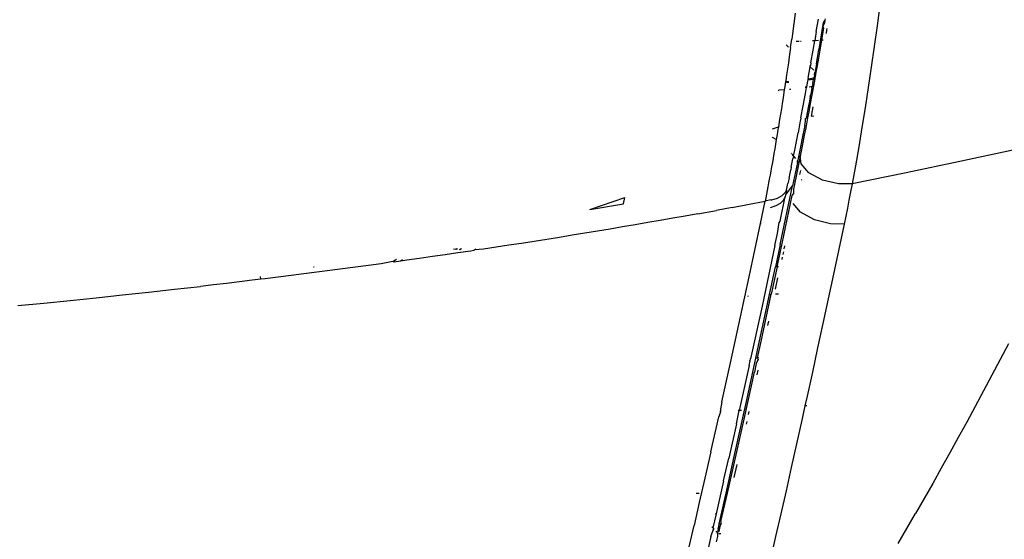
# Model space of a CAD drawing. Units: millimetres. Extents: x 130 to 7211, y 334 to 3468.
# Drawn here: x 2757 to 2810, y 1474 to 1501 of the extents above; entities that cross this region are included whole.
import ezdxf

# ---------------------------------------------------------------- set-up
doc = ezdxf.new("R2010")
doc.units = ezdxf.units.MM

msp = doc.modelspace()

# ---------------------------------------------------------------- linework, layer by layer
for p, q in [((2803.511, 1502.264), (2803.366, 1501.156)), ((2798.973, 1501.841), (2798.899, 1501.283)), ((2800.103, 1500.849), (2800.215, 1501.512)), ((2800.575, 1501.535), (2800.563, 1501.465)), ((2798.899, 1501.283), (2798.824, 1500.725)), ((2800.492, 1501.045), (2800.399, 1500.495)), ((2800.423, 1500.899), (2800.46, 1501.119)), ((2800.46, 1501.119), (2800.497, 1501.337)), ((2800.539, 1501.324), (2800.46, 1501.119)), ((2800.46, 1501.119), (2800.492, 1501.045)), ((2800.497, 1501.337), (2800.563, 1501.465)), ((2800.563, 1501.465), (2800.539, 1501.324)), ((2800.671, 1501.015), (2800.658, 1500.935)), ((2803.366, 1501.156), (2803.214, 1500.05)), ((2798.723, 1499.998), (2798.785, 1500.446)), ((2798.824, 1500.725), (2798.785, 1500.446)), ((2800.103, 1500.849), (2800.019, 1500.349)), ((2800.332, 1500.379), (2800.346, 1500.457)), ((2800.346, 1500.457), (2800.385, 1500.678)), ((2800.399, 1500.495), (2800.38, 1500.381)), ((2800.385, 1500.678), (2800.423, 1500.899)), ((2800.658, 1500.935), (2800.626, 1500.747)), ((2798.489, 1500.132), (2798.612, 1500.019)), ((2798.723, 1499.998), (2798.652, 1499.499)), ((2799.192, 1500.319), (2799.03, 1500.31)), ((2799.289, 1500.324), (2799.256, 1500.322)), ((2800.019, 1500.349), (2799.896, 1500.356)), ((2799.933, 1499.847), (2800.019, 1500.349)), ((2800.225, 1500.373), (2800.019, 1500.349)), ((2800.306, 1499.956), (2800.215, 1499.429)), ((2800.228, 1499.785), (2800.268, 1500.01)), ((2800.268, 1500.01), (2800.307, 1500.234)), ((2800.38, 1500.381), (2800.306, 1499.956)), ((2800.307, 1500.234), (2800.332, 1500.379)), ((2800.38, 1500.381), (2800.332, 1500.379)), ((2800.481, 1500.387), (2800.38, 1500.381)), ((2803.214, 1500.05), (2803.056, 1498.946)), ((2798.652, 1499.499), (2798.605, 1499.17)), ((2799.816, 1499.178), (2799.933, 1499.847)), ((2800.215, 1499.429), (2800.125, 1498.915)), ((2800.126, 1499.218), (2800.188, 1499.559)), ((2800.188, 1499.559), (2800.228, 1499.785)), ((2798.558, 1498.847), (2798.511, 1498.527)), ((2798.605, 1499.17), (2798.558, 1498.847)), ((2799.668, 1498.346), (2799.776, 1498.953)), ((2799.787, 1499.011), (2799.745, 1498.982)), ((2799.745, 1498.982), (2799.776, 1498.953)), ((2799.776, 1498.953), (2799.965, 1498.781)), ((2799.816, 1499.178), (2799.787, 1499.011)), ((2800.106, 1499.103), (2800.035, 1498.716)), ((2800.125, 1498.915), (2800.082, 1498.673)), ((2800.106, 1499.103), (2800.126, 1499.218)), ((2803.056, 1498.946), (2802.893, 1497.849)), ((2798.511, 1498.527), (2798.464, 1498.212)), ((2799.661, 1498.321), (2799.642, 1498.262)), ((2799.661, 1498.321), (2799.969, 1498.36)), ((2799.668, 1498.346), (2799.661, 1498.321)), ((2800.017, 1498.31), (2799.948, 1497.925)), ((2799.959, 1498.302), (2799.969, 1498.36)), ((2799.959, 1498.302), (2800.017, 1498.31)), ((2800, 1498.528), (2799.969, 1498.36)), ((2799.969, 1498.36), (2800.028, 1498.368)), ((2800, 1498.528), (2800.022, 1498.644)), ((2800.028, 1498.368), (2800.017, 1498.31)), ((2800.035, 1498.716), (2800.022, 1498.644)), ((2800.036, 1498.413), (2800.028, 1498.368)), ((2800.035, 1498.716), (2800.082, 1498.673)), ((2800.082, 1498.673), (2800.036, 1498.413)), ((2798.417, 1497.902), (2798.389, 1497.719)), ((2798.457, 1498.17), (2798.417, 1497.902)), ((2798.464, 1498.212), (2798.457, 1498.17)), ((2798.457, 1498.17), (2798.613, 1498.19)), ((2798.507, 1498.116), (2798.631, 1498.132)), ((2799.586, 1497.886), (2799.514, 1497.862)), ((2799.514, 1497.862), (2799.579, 1497.849)), ((2799.519, 1497.52), (2799.579, 1497.849)), ((2799.586, 1497.886), (2799.579, 1497.849)), ((2799.639, 1498.18), (2799.586, 1497.886)), ((2799.642, 1498.262), (2799.639, 1498.18)), ((2799.642, 1498.262), (2799.959, 1498.302)), ((2799.726, 1497.889), (2799.886, 1497.915)), ((2799.871, 1497.83), (2799.804, 1497.478)), ((2799.948, 1497.925), (2799.862, 1497.45)), ((2799.871, 1497.83), (2799.886, 1497.915)), ((2799.914, 1498.064), (2799.886, 1497.915)), ((2799.886, 1497.915), (2799.948, 1497.925)), ((2799.914, 1498.064), (2799.959, 1498.302)), ((2802.893, 1497.849), (2802.725, 1496.765)), ((2798.058, 1497.677), (2798.102, 1497.705)), ((2798.389, 1497.719), (2798.102, 1497.705)), ((2798.323, 1497.295), (2798.277, 1496.998)), ((2798.37, 1497.596), (2798.323, 1497.295)), ((2798.389, 1497.719), (2798.37, 1497.596)), ((2798.67, 1497.755), (2798.743, 1497.764)), ((2799.399, 1496.865), (2799.519, 1497.52)), ((2799.782, 1497.36), (2799.737, 1497.123)), ((2799.862, 1497.45), (2799.778, 1496.989)), ((2799.782, 1497.36), (2799.804, 1497.478)), ((2798.277, 1496.998), (2798.231, 1496.707)), ((2799.278, 1496.218), (2799.399, 1496.865)), ((2799.668, 1496.766), (2799.559, 1496.202)), ((2799.737, 1497.123), (2799.668, 1496.766)), ((2799.778, 1496.989), (2799.695, 1496.542)), ((2799.925, 1496.816), (2799.888, 1496.619)), ((2802.725, 1496.765), (2802.554, 1495.699)), ((2798.185, 1496.42), (2798.139, 1496.138)), ((2798.231, 1496.707), (2798.185, 1496.42)), ((2799.278, 1496.218), (2799.25, 1496.104)), ((2799.522, 1496.19), (2799.559, 1496.202)), ((2799.559, 1496.202), (2799.636, 1496.226)), ((2799.636, 1496.226), (2799.614, 1496.109)), ((2799.695, 1496.542), (2799.636, 1496.226)), ((2799.888, 1496.619), (2799.829, 1496.31)), ((2799.829, 1496.31), (2799.973, 1496.333)), ((2797.758, 1495.635), (2798.073, 1495.734)), ((2798.073, 1495.734), (2798.049, 1495.589)), ((2798.094, 1495.861), (2798.073, 1495.734)), ((2798.073, 1495.734), (2798.134, 1495.753)), ((2798.139, 1496.138), (2798.094, 1495.861)), ((2799.247, 1496.057), (2799.126, 1495.42)), ((2799.25, 1496.104), (2799.247, 1496.057)), ((2799.25, 1496.104), (2799.276, 1496.112)), ((2799.481, 1495.803), (2799.385, 1495.316)), ((2799.535, 1495.69), (2799.458, 1495.285)), ((2799.481, 1495.803), (2799.529, 1496.045)), ((2799.529, 1496.045), (2799.522, 1496.19)), ((2799.614, 1496.109), (2799.535, 1495.69)), ((2802.554, 1495.699), (2802.381, 1494.658)), ((2797.762, 1495.166), (2797.729, 1495.183)), ((2797.96, 1495.061), (2797.762, 1495.166)), ((2798.005, 1495.323), (2797.96, 1495.061)), ((2798.049, 1495.589), (2798.005, 1495.323)), ((2799.035, 1494.948), (2799.126, 1495.42)), ((2799.385, 1495.316), (2799.238, 1494.579)), ((2799.458, 1495.285), (2799.383, 1494.894)), ((2797.917, 1494.804), (2797.873, 1494.553)), ((2797.96, 1495.061), (2797.917, 1494.804)), ((2798.944, 1494.483), (2799.035, 1494.948)), ((2799.383, 1494.894), (2799.31, 1494.518)), ((2802.381, 1494.658), (2802.205, 1493.648)), ((2797.83, 1494.307), (2797.788, 1494.065)), ((2797.873, 1494.553), (2797.83, 1494.307)), ((2798.795, 1494.29), (2798.767, 1494.321)), ((2798.884, 1494.176), (2798.815, 1494.268)), ((2798.884, 1494.176), (2798.854, 1494.024)), ((2798.884, 1494.176), (2798.944, 1494.483)), ((2799.005, 1494.03), (2798.884, 1494.176)), ((2799.238, 1494.579), (2799.112, 1493.958)), ((2799.239, 1494.156), (2799.169, 1493.803)), ((2799.31, 1494.518), (2799.239, 1494.156)), ((2799.291, 1493.744), (2799.239, 1494.156)), ((2810.645, 1494.484), (2807.796, 1493.871)), ((2797.705, 1493.598), (2797.664, 1493.372)), ((2797.746, 1493.829), (2797.705, 1493.598)), ((2797.788, 1494.065), (2797.746, 1493.829)), ((2798.763, 1493.572), (2798.733, 1493.423)), ((2798.763, 1493.572), (2798.854, 1494.024)), ((2799.087, 1493.833), (2798.984, 1493.332)), ((2799.087, 1493.833), (2799.091, 1493.909)), ((2799.091, 1493.909), (2799.112, 1493.958)), ((2799.169, 1493.803), (2799.091, 1493.909)), ((2799.169, 1493.803), (2799.099, 1493.452)), ((2799.697, 1493.274), (2799.291, 1493.744)), ((2802.205, 1493.648), (2802.029, 1492.673)), ((2807.796, 1493.871), (2804.923, 1493.268)), ((2797.623, 1493.152), (2797.583, 1492.936)), ((2797.664, 1493.372), (2797.623, 1493.152)), ((2798.644, 1492.982), (2798.733, 1493.423)), ((2798.984, 1493.332), (2798.827, 1492.573)), ((2799.028, 1493.1), (2798.956, 1492.749)), ((2799.099, 1493.452), (2799.028, 1493.1)), ((2799.249, 1493.388), (2799.205, 1493.173)), ((2800.438, 1492.88), (2799.697, 1493.274)), ((2804.923, 1493.268), (2802.029, 1492.673)), ((2797.506, 1492.519), (2797.468, 1492.318)), ((2797.544, 1492.725), (2797.506, 1492.519)), ((2797.583, 1492.936), (2797.544, 1492.725)), ((2798.166, 1489.419), (2798.827, 1492.573)), ((2798.454, 1492.066), (2798.827, 1492.573)), ((2798.511, 1492.338), (2798.584, 1492.692)), ((2798.644, 1492.982), (2798.584, 1492.692)), ((2798.956, 1492.749), (2798.883, 1492.399)), ((2799.312, 1492.893), (2799.339, 1492.921)), ((2801.296, 1492.679), (2800.438, 1492.88)), ((2802.029, 1492.673), (2801.296, 1492.679)), ((2802.029, 1492.673), (2801.944, 1492.242)), ((2797.468, 1492.318), (2797.394, 1491.932)), ((2798.263, 1492.038), (2798.014, 1491.897)), ((2798.163, 1490.68), (2798.44, 1491.998)), ((2798.178, 1489.049), (2798.81, 1492.048)), ((2798.435, 1492.212), (2798.263, 1492.038)), ((2798.44, 1491.998), (2798.345, 1491.801)), ((2798.511, 1492.338), (2798.435, 1492.212)), ((2798.454, 1492.066), (2798.44, 1491.998)), ((2798.511, 1492.338), (2798.454, 1492.066)), ((2798.81, 1492.048), (2798.875, 1492.145)), ((2798.883, 1492.399), (2798.875, 1492.145)), ((2801.944, 1492.242), (2801.857, 1491.811)), ((2787.959, 1491.311), (2789.829, 1491.946)), ((2787.959, 1491.311), (2789.762, 1491.614)), ((2789.762, 1491.614), (2789.829, 1491.946)), ((2795.583, 1491.41), (2796.416, 1491.567)), ((2796.416, 1491.567), (2797.358, 1491.746)), ((2797.105, 1490.545), (2797.358, 1491.746)), ((2797.394, 1491.932), (2797.358, 1491.746)), ((2797.663, 1491.816), (2797.358, 1491.746)), ((2797.927, 1491.493), (2797.624, 1491.393)), ((2797.663, 1491.816), (2797.712, 1491.828)), ((2797.704, 1491.799), (2797.663, 1491.816)), ((2798.014, 1491.897), (2797.704, 1491.799)), ((2798.17, 1491.63), (2797.927, 1491.493)), ((2798.345, 1491.801), (2798.17, 1491.63)), ((2799.26, 1491.151), (2798.858, 1491.632)), ((2801.857, 1491.811), (2801.769, 1491.381)), ((2793.078, 1490.952), (2792.407, 1490.833)), ((2793.747, 1491.073), (2793.078, 1490.952)), ((2793.747, 1491.073), (2794.75, 1491.256)), ((2795.583, 1491.41), (2794.75, 1491.256)), ((2800, 1490.745), (2799.26, 1491.151)), ((2801.681, 1490.952), (2801.591, 1490.523)), ((2801.769, 1491.381), (2801.681, 1490.952)), ((2790.391, 1490.481), (2789.717, 1490.366)), ((2791.064, 1490.597), (2790.391, 1490.481)), ((2791.736, 1490.715), (2791.064, 1490.597)), ((2792.407, 1490.833), (2791.736, 1490.715)), ((2796.501, 1487.691), (2797.105, 1490.545)), ((2797.105, 1490.545), (2797.138, 1490.547)), ((2798.025, 1490.023), (2798.121, 1490.613)), ((2798.121, 1490.613), (2798.163, 1490.68)), ((2798.121, 1490.613), (2798.149, 1490.615)), ((2800.858, 1490.535), (2800, 1490.745)), ((2801.591, 1490.523), (2800.858, 1490.535)), ((2801.591, 1490.523), (2801.025, 1487.841)), ((2787.013, 1489.917), (2786.335, 1489.808)), ((2787.69, 1490.028), (2787.013, 1489.917)), ((2788.366, 1490.14), (2787.69, 1490.028)), ((2789.042, 1490.252), (2788.366, 1490.14)), ((2789.717, 1490.366), (2789.042, 1490.252)), ((2797.886, 1489.369), (2798.025, 1490.023)), ((2783.615, 1489.381), (2782.933, 1489.277)), ((2784.296, 1489.486), (2783.615, 1489.381)), ((2784.976, 1489.592), (2784.296, 1489.486)), ((2785.656, 1489.7), (2784.976, 1489.592)), ((2786.335, 1489.808), (2785.656, 1489.7)), ((2797.886, 1489.369), (2797.194, 1486.124)), ((2798.166, 1489.419), (2797.913, 1488.223)), ((2798.405, 1489.354), (2798.37, 1489.191)), ((2780.199, 1488.873), (2779.513, 1488.774)), ((2780.883, 1488.972), (2780.199, 1488.873)), ((2780.651, 1489.196), (2780.763, 1489.18)), ((2780.763, 1489.18), (2780.798, 1489.209)), ((2780.814, 1489.173), (2780.858, 1489.207)), ((2781.567, 1489.073), (2780.883, 1488.972)), ((2781.008, 1489.147), (2780.966, 1489.153)), ((2781.031, 1489.203), (2781.008, 1489.147)), ((2781.008, 1489.147), (2781.066, 1489.202)), ((2781.737, 1489.098), (2781.567, 1489.073)), ((2781.782, 1489.136), (2781.737, 1489.098)), ((2781.836, 1489.184), (2781.782, 1489.136)), ((2782.251, 1489.175), (2781.782, 1489.136)), ((2782.933, 1489.277), (2782.251, 1489.175)), ((2798.003, 1488.228), (2798.178, 1489.049)), ((2798.338, 1489.036), (2798.307, 1488.892)), ((2776.077, 1488.297), (2775.388, 1488.205)), ((2776.765, 1488.391), (2776.077, 1488.297)), ((2777.394, 1488.505), (2776.765, 1488.391)), ((2777.394, 1488.505), (2777.591, 1488.63)), ((2777.453, 1488.485), (2777.394, 1488.505)), ((2777.809, 1488.534), (2777.453, 1488.485)), ((2777.914, 1488.601), (2777.809, 1488.534)), ((2778.141, 1488.58), (2777.809, 1488.534)), ((2778.827, 1488.677), (2778.141, 1488.58)), ((2779.513, 1488.774), (2778.827, 1488.677)), ((2798.278, 1488.754), (2798.251, 1488.628)), ((2771.932, 1487.76), (2771.239, 1487.674)), ((2772.624, 1487.847), (2771.932, 1487.76)), ((2773.316, 1487.935), (2772.624, 1487.847)), ((2773.167, 1488.216), (2773.135, 1488.201)), ((2774.007, 1488.024), (2773.316, 1487.935)), ((2774.698, 1488.114), (2774.007, 1488.024)), ((2775.388, 1488.205), (2774.698, 1488.114)), ((2797.599, 1486.75), (2797.913, 1488.223)), ((2798.003, 1488.228), (2797.689, 1486.757)), ((2798.003, 1488.228), (2797.913, 1488.223)), ((2798.073, 1488.232), (2798.003, 1488.228)), ((2801.025, 1487.841), (2800.459, 1485.192)), ((2767.767, 1487.258), (2767.071, 1487.178)), ((2768.463, 1487.339), (2767.767, 1487.258)), ((2769.158, 1487.422), (2768.463, 1487.339)), ((2769.852, 1487.505), (2769.158, 1487.422)), ((2770.303, 1487.559), (2769.852, 1487.505)), ((2770.303, 1487.559), (2770.293, 1487.716)), ((2770.546, 1487.589), (2770.303, 1487.559)), ((2771.239, 1487.674), (2770.546, 1487.589)), ((2796.042, 1485.55), (2796.501, 1487.691)), ((2797.91, 1487.023), (2798.042, 1487.642)), ((2761.484, 1486.57), (2762.883, 1486.716)), ((2762.883, 1486.716), (2764.281, 1486.867)), ((2764.281, 1486.867), (2765.677, 1487.02)), ((2765.677, 1487.02), (2767.071, 1487.178)), ((2797.011, 1484.012), (2797.599, 1486.75)), ((2797.144, 1484.23), (2797.689, 1486.757)), ((2797.599, 1486.75), (2797.689, 1486.757)), ((2797.921, 1486.774), (2798.081, 1486.786)), ((2757.273, 1486.149), (2758.678, 1486.286)), ((2758.678, 1486.286), (2760.082, 1486.426)), ((2760.082, 1486.426), (2761.484, 1486.57)), ((2796.428, 1486.662), (2796.462, 1486.665)), ((2797.194, 1486.124), (2796.583, 1483.297)), ((2795.506, 1483.079), (2796.042, 1485.55)), ((2797.541, 1485.306), (2797.493, 1485.08)), ((2800.459, 1485.192), (2800.176, 1483.88)), ((2796.951, 1483.344), (2797.144, 1484.23)), ((2810.416, 1484.098), (2809.97, 1483.252)), ((2796.864, 1483.333), (2797.011, 1484.012)), ((2800.176, 1483.88), (2799.893, 1482.578)), ((2795.046, 1480.984), (2795.506, 1483.079)), ((2796.355, 1480.997), (2796.864, 1483.333)), ((2796.504, 1482.935), (2796.557, 1483.181)), ((2796.557, 1483.181), (2796.512, 1483.175)), ((2796.531, 1483.291), (2796.583, 1483.297)), ((2796.557, 1483.181), (2796.583, 1483.297)), ((2796.884, 1483.037), (2796.784, 1482.578)), ((2796.864, 1483.333), (2796.951, 1483.344)), ((2796.965, 1483.235), (2796.884, 1483.037)), ((2796.951, 1483.344), (2797.026, 1483.354)), ((2796.951, 1483.344), (2796.965, 1483.235)), ((2797.017, 1483.242), (2796.965, 1483.235)), ((2809.97, 1483.252), (2809.523, 1482.409)), ((2796.504, 1482.935), (2795.973, 1480.517)), ((2796.264, 1480.219), (2796.784, 1482.578)), ((2796.974, 1482.684), (2796.92, 1482.438)), ((2799.893, 1482.578), (2799.61, 1481.285)), ((2809.523, 1482.409), (2809.074, 1481.57)), ((2809.074, 1481.57), (2808.623, 1480.734)), ((2795.046, 1480.984), (2794.957, 1480.583)), ((2795.705, 1478.043), (2796.355, 1480.997)), ((2799.61, 1481.285), (2799.494, 1480.761)), ((2794.957, 1480.442), (2794.869, 1480.188)), ((2794.957, 1480.442), (2794.925, 1480.44)), ((2794.957, 1480.583), (2794.957, 1480.442)), ((2795.816, 1479.805), (2795.973, 1480.517)), ((2795.973, 1480.517), (2795.908, 1480.512)), ((2796.093, 1480.526), (2795.973, 1480.517)), ((2796.489, 1480.468), (2796.453, 1480.307)), ((2799.494, 1480.761), (2799.327, 1480.002)), ((2799.589, 1480.767), (2799.494, 1480.761)), ((2808.623, 1480.734), (2808.171, 1479.901)), ((2794.447, 1478.301), (2794.869, 1480.188)), ((2795.802, 1478.146), (2796.264, 1480.219)), ((2796.37, 1479.93), (2796.339, 1479.788)), ((2799.327, 1480.002), (2799.044, 1478.729)), ((2808.171, 1479.901), (2807.717, 1479.072)), ((2795.816, 1479.805), (2795.405, 1477.959)), ((2807.717, 1479.072), (2807.262, 1478.247)), ((2794.447, 1478.301), (2794.13, 1476.894)), ((2799.044, 1478.729), (2798.762, 1477.466)), ((2807.262, 1478.247), (2806.805, 1477.426)), ((2795.132, 1476.743), (2795.405, 1477.959)), ((2795.27, 1476.09), (2795.705, 1478.043)), ((2795.338, 1476.091), (2795.802, 1478.146)), ((2795.703, 1476.931), (2795.859, 1477.627)), ((2798.762, 1477.466), (2798.479, 1476.214)), ((2806.805, 1477.426), (2806.346, 1476.609)), ((2794.13, 1476.894), (2793.829, 1475.578)), ((2795.132, 1476.743), (2794.73, 1474.972)), ((2798.479, 1476.214), (2798.197, 1474.973)), ((2806.346, 1476.609), (2805.885, 1475.796)), ((2793.659, 1476.09), (2793.815, 1476.088)), ((2794.902, 1474.447), (2795.27, 1476.09)), ((2794.99, 1474.562), (2795.338, 1476.091)), ((2795.27, 1476.09), (2795.338, 1476.091)), ((2805.885, 1475.796), (2805.423, 1474.988)), ((2793.829, 1475.578), (2793.547, 1474.35)), ((2794.73, 1474.972), (2794.558, 1474.22)), ((2794.73, 1474.972), (2794.685, 1474.966)), ((2794.99, 1474.562), (2794.977, 1474.448)), ((2798.197, 1474.973), (2797.918, 1473.758)), ((2804.959, 1474.183), (2805.423, 1474.988)), ((2793.156, 1472.669), (2793.547, 1474.35)), ((2794.45, 1473.753), (2794.568, 1474.105)), ((2794.504, 1474.283), (2794.558, 1474.22)), ((2794.558, 1474.22), (2794.607, 1474.162)), ((2794.568, 1474.105), (2794.607, 1474.162)), ((2794.61, 1474.131), (2794.568, 1474.105)), ((2794.615, 1474.085), (2794.568, 1474.105)), ((2794.707, 1474.045), (2794.75, 1473.994)), ((2794.847, 1474.166), (2794.808, 1473.972)), ((2794.868, 1474.033), (2794.808, 1473.972)), ((2794.847, 1474.166), (2794.873, 1474.299)), ((2794.93, 1474.302), (2794.868, 1474.033)), ((2794.873, 1474.299), (2794.902, 1474.447)), ((2794.902, 1474.447), (2794.977, 1474.448)), ((2794.977, 1474.448), (2794.93, 1474.302)), ((2795.004, 1474.448), (2795.045, 1474.449)), ((2804.494, 1473.384), (2804.959, 1474.183)), ((2794.45, 1473.753), (2794.043, 1471.995)), ((2794.804, 1473.753), (2794.737, 1473.465)), ((2794.8, 1473.925), (2794.808, 1473.972)), ((2794.8, 1473.925), (2794.858, 1473.918)), ((2794.8, 1473.925), (2794.804, 1473.753)), ((2794.891, 1473.918), (2794.976, 1473.918)), ((2797.918, 1473.758), (2797.64, 1472.556))]:
    msp.add_line(p, q)

doc.saveas('drawing.dxf')
